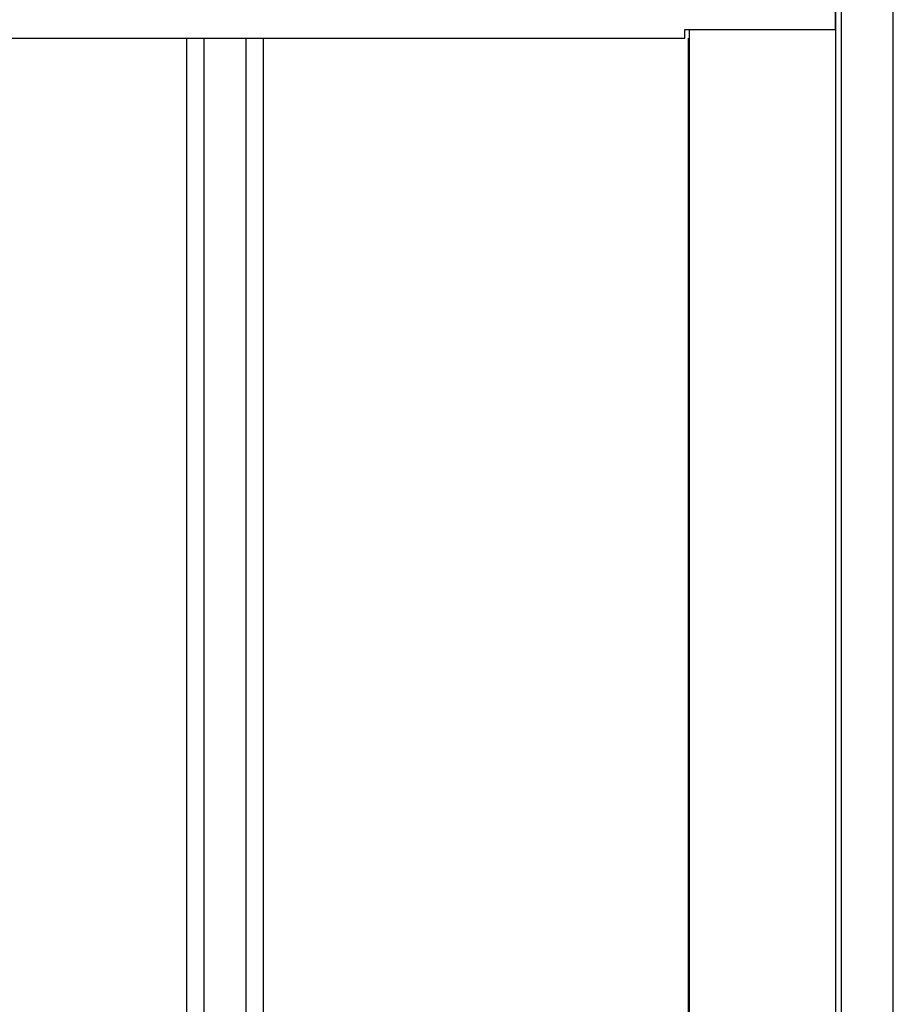
# Model space of a CAD drawing. Extents: x 543 to 20478, y 184 to 14052.
# Drawn here: x 8231 to 8535, y 12616 to 12959 of the extents above; entities that cross this region are included whole.
import ezdxf

# ---------------------------------------------------------------- set-up
doc = ezdxf.new("R2010")
doc.units = 0
doc.header["$LTSCALE"] = 50
doc.header["$MEASUREMENT"] = 0
for name, color, linetype in [('上枠左右A1_5', 1, 'CONTINUOUS'), ('壁パネル', 2, 'CONTINUOUS'), ('柱後', 3, 'CONTINUOUS')]:
    doc.layers.add(name, color=color, linetype=linetype)

msp = doc.modelspace()

# ---------------------------------------------------------------- linework, layer by layer
at = {"layer": '上枠左右A1_5'}
for p, q in [((8515.24, 12955.5), (8515.24, 12970.5)), ((8462.74, 12952.5), (8462.74, 12955.5)), ((8462.74, 12955.5), (8515.24, 12955.5)), ((6393.74, 12952.5), (8462.74, 12952.5))]:
    msp.add_line(p, q, dxfattribs=at)
at = {"layer": '壁パネル'}
for p, q in [((8289.36, 12952.5), (8289.36, 11096.5)), ((8295.36, 12952.5), (8295.36, 11096.5)), ((8310, 12952.5), (8310, 11096.5)), ((8316, 12952.5), (8316, 11096.5)), ((8463.92, 12952.5), (8463.92, 11095.5))]:
    msp.add_line(p, q, dxfattribs=at)
at = {"layer": '柱後'}
for p, q in [((8515.34, 11045.5), (8515.34, 12970.5)), ((8517.34, 11045.5), (8517.34, 12970.45)), ((8535.34, 11045.5), (8535.34, 12970.05)), ((8464.34, 12955.5), (8464.34, 11095.5))]:
    msp.add_line(p, q, dxfattribs=at)

doc.saveas('drawing.dxf')
